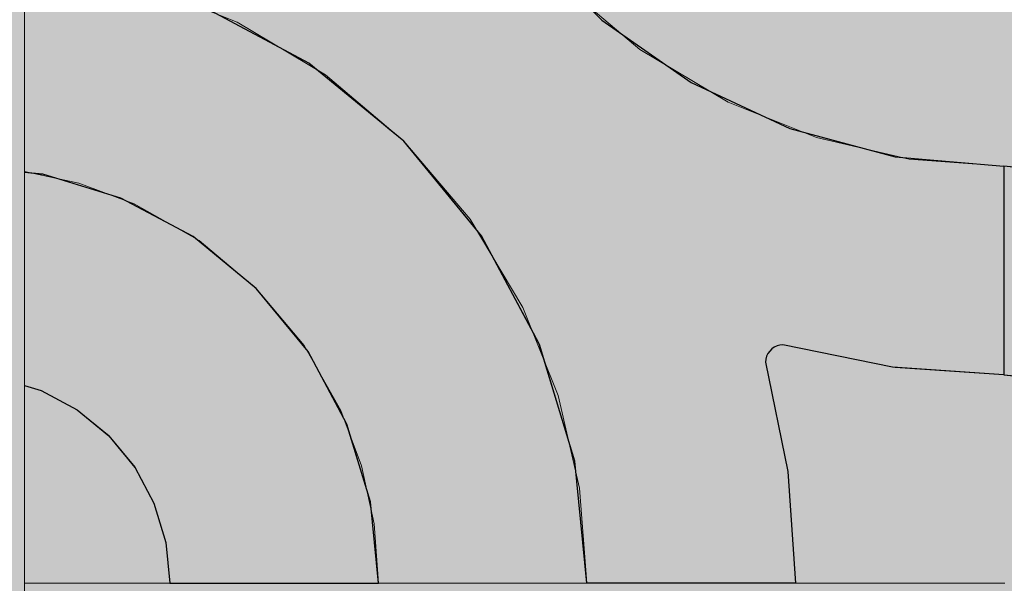
# Model space of a CAD drawing. Units: millimetres. Extents: x -7779 to 7596, y -2107 to 8488.
# Drawn here: x -5343 to -5060, y 2481 to 2643 of the extents above; entities that cross this region are included whole.
import ezdxf

# ---------------------------------------------------------------- set-up
doc = ezdxf.new("R2010")
doc.units = ezdxf.units.MM
doc.header["$LTSCALE"] = 100
doc.linetypes.add('Dash Style-5', pattern=[1.058075, 0.352692, -0.705383])
for name, color, linetype, lineweight in [('AAPINNAT', 7, 'Continuous', 15), ('Dimension', 7, 'Continuous', 5), ('None', 7, 'Continuous', 5)]:
    doc.layers.add(name, color=color, linetype=linetype, lineweight=lineweight)

# ---------------------------------------------------------------- blocks, each defined once
blk = doc.blocks.new('RUDUS puu Y')
at = {"layer": 'None', "linetype": 'Continuous', "lineweight": 0, "transparency": 33554610}
h = blk.add_hatch(color=253, dxfattribs=at)
edge = h.paths.add_edge_path()
edge.add_arc((0, 0), 1250, 0, 360, ccw=False)

msp = doc.modelspace()

# ---------------------------------------------------------------- hatches: boundary and pattern name
at = {"layer": 'None', "linetype": 'Continuous', "lineweight": 0, "true_color": 0xd9d4ce, "transparency": 33554687}
h = msp.add_hatch(color=254, dxfattribs=at)
edge = h.paths.add_edge_path()
edge.add_arc((-5381.81, 2753.57), 45.47, 28.4024, 151.5976, ccw=False)
edge.add_line((-5341.81, 2775.2), (-5341.81, 1975.2))
edge.add_arc((-5381.81, 1953.57), 45.47, 28.4024, 151.5976)
edge.add_line((-5421.81, 1975.2), (-5421.81, 2775.2))

# ---------------------------------------------------------------- linework, layer by layer
at = {"layer": 'None', "color": 7, "linetype": 'Continuous', "lineweight": 5, "transparency": 33554687, "flags": 128}
msp.add_lwpolyline([(-5421.81, 2775.2, -0.596091), (-5341.81, 2775.2), (-5341.81, 1975.2, 0.596091), (-5421.81, 1975.2)], format="xyb", close=True, dxfattribs=at)

# ---------------------------------------------------------------- next in the draw order: wipeouts: each hides what was drawn before it
at = {"color": 255, "linetype": 'Continuous', "lineweight": 5, "transparency": 33554687}
msp.add_wipeout([(-5341.81, 6775.2), (-3341.81, 6775.2), (-3341.81, 1198.11), (-5341.81, 1198.11)], dxfattribs=at).dxf.layer = 'None'

# ---------------------------------------------------------------- next in the draw order: linework, layer by layer
at = {"layer": 'AAPINNAT', "color": 254, "linetype": 'Continuous', "lineweight": 0, "true_color": 0xd9d4ce}
for p, q in [((-5143.03, 2644.87), (-5143.94, 2638.36)), ((-5277.91, 2636.53), (-5280.62, 2642.52)), ((-5280.62, 2642.52), (-5277.91, 2640.91)), ((-5277.91, 2640.91), (-5276.37, 2639.99)), ((-5171.93, 2640.68), (-5175.03, 2643.31)), ((-5276.37, 2639.99), (-5276.06, 2639.8)), ((-5276.06, 2639.8), (-5275.15, 2639.25)), ((-5275.15, 2639.25), (-5261.39, 2631.03)), ((-5169.97, 2639.02), (-5171.93, 2640.68)), ((-5169.22, 2638.38), (-5169.97, 2639.02)), ((-5164.74, 2634.59), (-5169.22, 2638.38)), ((-5143.94, 2638.36), (-5143.63, 2631.8)), ((-5276.37, 2630.15), (-5277.91, 2636.53)), ((-5158.61, 2630.92), (-5164.74, 2634.59)), ((-5276.06, 2623.58), (-5276.37, 2630.15)), ((-5261.39, 2631.03), (-5255.26, 2627.36)), ((-5144.85, 2622.69), (-5158.61, 2630.92)), ((-5143.63, 2631.8), (-5142.09, 2625.41)), ((-5255.26, 2627.36), (-5250.78, 2623.57)), ((-5142.09, 2625.41), (-5139.38, 2619.42)), ((-5276.97, 2617.08), (-5276.06, 2623.58)), ((-5250.78, 2623.57), (-5250.05, 2622.94)), ((-5250.05, 2622.94), (-5248.13, 2621.31)), ((-5248.13, 2621.31), (-5246.1, 2619.6)), ((-5143.94, 2622.15), (-5144.85, 2622.69)), ((-5143.63, 2621.96), (-5143.94, 2622.15)), ((-5142.09, 2621.04), (-5143.63, 2621.96)), ((-5139.38, 2619.42), (-5142.09, 2621.04)), ((-5246.1, 2619.6), (-5243.56, 2617.44)), ((-5279.08, 2610.86), (-5276.97, 2617.08)), ((-5243.56, 2617.44), (-5240.54, 2614.88)), ((-5240.54, 2614.88), (-5235.24, 2610.39)), ((-5282.33, 2605.14), (-5279.08, 2610.86)), ((-5235.24, 2610.39), (-5232.72, 2608.25)), ((-5232.72, 2608.25), (-5229.19, 2604.08)), ((-5286.58, 2600.13), (-5282.33, 2605.14)), ((-5229.19, 2604.08), (-5222.62, 2596.34)), ((-5291.62, 2596.06), (-5286.58, 2600.13)), ((-5297.48, 2592.9), (-5291.69, 2596)), ((-5291.69, 2596), (-5291.62, 2596.06)), ((-5222.62, 2596.34), (-5215.79, 2588.28)), ((-5303.76, 2590.94), (-5297.48, 2592.9)), ((-5310.28, 2590.19), (-5303.76, 2590.94)), ((-5303.76, 2586.48), (-5310.28, 2590.19)), ((-5215.79, 2588.28), (-5213.61, 2585.72)), ((-5297.48, 2582.92), (-5303.76, 2586.48)), ((-5213.61, 2585.72), (-5208.96, 2577.94)), ((-5291.69, 2579.62), (-5297.48, 2582.92)), ((-5291.62, 2579.59), (-5291.69, 2579.62)), ((-5286.58, 2575.37), (-5291.62, 2579.59)), ((-5208.96, 2577.94), (-5202.4, 2566.96)), ((-5282.33, 2571.82), (-5286.58, 2575.37)), ((-5279.08, 2569.12), (-5282.33, 2571.82)), ((-5276.97, 2567.35), (-5279.08, 2569.12)), ((-5276.06, 2566.58), (-5276.97, 2567.35)), ((-5275.15, 2565.83), (-5276.06, 2566.58)), ((-5261.39, 2549.35), (-5275.15, 2565.83)), ((-5222.62, 2564.28), (-5229.19, 2562.29)), ((-5215.79, 2564.96), (-5222.62, 2564.28)), ((-5213.61, 2564.74), (-5215.79, 2564.96)), ((-5208.96, 2564.28), (-5213.61, 2564.74)), ((-5202.4, 2562.29), (-5208.96, 2564.28)), ((-5202.4, 2566.96), (-5198.45, 2560.36)), ((-5229.19, 2562.29), (-5232.72, 2560.4)), ((-5198.45, 2560.36), (-5202.4, 2562.29)), ((-5235.24, 2559.06), (-5240.54, 2554.7)), ((-5232.72, 2560.4), (-5235.24, 2559.06)), ((-5240.54, 2554.7), (-5243.56, 2551.26)), ((-5243.56, 2551.26), (-5246.1, 2547.46)), ((-5255.26, 2538.56), (-5261.39, 2549.35)), ((-5246.1, 2547.46), (-5248.13, 2543.35)), ((-5248.13, 2543.35), (-5250.05, 2537.14)), ((-5250.78, 2530.69), (-5255.26, 2538.56)), ((-5250.05, 2537.14), (-5250.78, 2530.69))]:
    msp.add_line(p, q, dxfattribs=at)
at = {"layer": 'AAPINNAT', "color": 7, "linetype": 'Dash Style-5', "lineweight": 13}
msp.add_lwpolyline([(-5187.28, 2653.69), (-5164.74, 2634.59), (-5139.38, 2619.42), (-5142.09, 2625.41), (-5143.63, 2631.8), (-5143.94, 2638.36), (-5143.03, 2644.87)], dxfattribs=at)
msp.add_lwpolyline([(-5202.4, 2562.29), (-5198.45, 2560.36), (-5198.45, 2560.36), (-5213.61, 2585.72), (-5232.72, 2608.25), (-5255.26, 2627.36), (-5280.62, 2642.52), (-5280.62, 2642.52), (-5277.91, 2636.53), (-5276.37, 2630.15), (-5276.06, 2623.58), (-5276.97, 2617.08), (-5279.08, 2610.86), (-5282.33, 2605.14), (-5286.58, 2600.13), (-5291.69, 2596), (-5297.48, 2592.9), (-5303.76, 2590.94), (-5310.28, 2590.19), (-5310.28, 2590.19), (-5291.62, 2579.59), (-5275.15, 2565.83), (-5261.39, 2549.35), (-5250.78, 2530.69), (-5250.78, 2530.69), (-5250.05, 2537.14), (-5248.13, 2543.35), (-5248.13, 2543.35), (-5246.1, 2547.46), (-5243.56, 2551.26), (-5240.54, 2554.7), (-5240.54, 2554.7), (-5235.24, 2559.06), (-5229.19, 2562.29), (-5229.19, 2562.29), (-5222.62, 2564.28), (-5215.79, 2564.96), (-5215.79, 2564.96), (-5208.96, 2564.28)], close=True, dxfattribs=at)
at = {"layer": 'AAPINNAT', "color": 254, "linetype": 'Continuous', "lineweight": 0, "true_color": 0xd9d4ce}
for points in [[(-5169.22, 2638.38), (-5169.97, 2724.73), (-5169.22, 2731.26)], [(-5169.22, 2638.38), (-5169.22, 2731.26), (-5164.74, 2634.59)], [(-5164.74, 2634.59), (-5169.22, 2731.26), (-5164.74, 2723.38)], [(-5169.97, 2639.02), (-5171.93, 2718.46), (-5169.97, 2724.73)], [(-5169.97, 2639.02), (-5169.97, 2724.73), (-5169.22, 2638.38)], [(-5164.74, 2634.59), (-5164.74, 2723.38), (-5158.61, 2630.92)], [(-5158.61, 2630.92), (-5164.74, 2723.38), (-5158.61, 2712.59)], [(-5171.93, 2640.68), (-5175.03, 2712.66), (-5171.93, 2718.46)], [(-5171.93, 2640.68), (-5171.93, 2718.46), (-5169.97, 2639.02)], [(-5175.03, 2643.31), (-5175.03, 2712.66), (-5171.93, 2640.68)], [(-5158.61, 2630.92), (-5158.61, 2712.59), (-5144.85, 2622.69)], [(-5144.85, 2622.69), (-5158.61, 2712.59), (-5144.85, 2696.12)], [(-5144.85, 2622.69), (-5144.85, 2696.12), (-5143.94, 2622.15)], [(-5143.94, 2622.15), (-5144.85, 2696.12), (-5143.94, 2695.36)], [(-5143.94, 2638.36), (-5143.94, 2695.36), (-5143.03, 2644.87)], [(-5277.91, 2636.53), (-5280.62, 2642.52), (-5277.91, 2640.91)], [(-5277.91, 2636.53), (-5277.91, 2640.91), (-5276.37, 2630.15)], [(-5276.37, 2630.15), (-5277.91, 2640.91), (-5276.37, 2639.99)], [(-5276.37, 2630.15), (-5276.37, 2639.99), (-5276.06, 2623.58)], [(-5276.06, 2623.58), (-5276.37, 2639.99), (-5276.06, 2639.8)], [(-5276.06, 2566.58), (-5276.06, 2639.8), (-5275.15, 2565.83)], [(-5275.15, 2565.83), (-5276.06, 2639.8), (-5275.15, 2639.25)], [(-5275.15, 2565.83), (-5275.15, 2639.25), (-5261.39, 2549.35)], [(-5261.39, 2549.35), (-5275.15, 2639.25), (-5261.39, 2631.03)], [(-5143.94, 2622.15), (-5143.94, 2638.36), (-5143.63, 2621.96)], [(-5143.63, 2621.96), (-5143.94, 2638.36), (-5143.63, 2631.8)], [(-5261.39, 2549.35), (-5261.39, 2631.03), (-5255.26, 2538.56)], [(-5255.26, 2538.56), (-5261.39, 2631.03), (-5255.26, 2627.36)], [(-5143.63, 2621.96), (-5143.63, 2631.8), (-5142.09, 2621.04)], [(-5142.09, 2621.04), (-5143.63, 2631.8), (-5142.09, 2625.41)], [(-5255.26, 2538.56), (-5255.26, 2627.36), (-5250.78, 2530.69)], [(-5250.78, 2530.69), (-5255.26, 2627.36), (-5250.78, 2623.57)], [(-5142.09, 2621.04), (-5142.09, 2625.41), (-5139.38, 2619.42)], [(-5276.06, 2566.58), (-5276.97, 2617.08), (-5276.06, 2623.58)], [(-5250.78, 2530.69), (-5250.78, 2623.57), (-5250.05, 2537.14)], [(-5250.05, 2537.14), (-5250.78, 2623.57), (-5250.05, 2622.94)], [(-5250.05, 2537.14), (-5250.05, 2622.94), (-5248.13, 2543.35)], [(-5248.13, 2543.35), (-5250.05, 2622.94), (-5248.13, 2621.31)], [(-5248.13, 2543.35), (-5248.13, 2621.31), (-5246.1, 2547.46)], [(-5246.1, 2547.46), (-5248.13, 2621.31), (-5246.1, 2619.6)], [(-5246.1, 2547.46), (-5246.1, 2619.6), (-5243.56, 2551.26)], [(-5243.56, 2551.26), (-5246.1, 2619.6), (-5243.56, 2617.44)], [(-5276.97, 2567.35), (-5279.08, 2610.86), (-5276.97, 2617.08)], [(-5276.97, 2567.35), (-5276.97, 2617.08), (-5276.06, 2566.58)], [(-5243.56, 2551.26), (-5243.56, 2617.44), (-5240.54, 2554.7)], [(-5240.54, 2554.7), (-5243.56, 2617.44), (-5240.54, 2614.88)], [(-5240.54, 2554.7), (-5240.54, 2614.88), (-5235.24, 2559.06)], [(-5235.24, 2559.06), (-5240.54, 2614.88), (-5235.24, 2610.39)], [(-5279.08, 2569.12), (-5282.33, 2605.14), (-5279.08, 2610.86)], [(-5279.08, 2569.12), (-5279.08, 2610.86), (-5276.97, 2567.35)], [(-5235.24, 2559.06), (-5235.24, 2610.39), (-5232.72, 2560.4)], [(-5232.72, 2560.4), (-5235.24, 2610.39), (-5232.72, 2608.25)], [(-5232.72, 2560.4), (-5232.72, 2608.25), (-5229.19, 2562.29)], [(-5229.19, 2562.29), (-5232.72, 2608.25), (-5229.19, 2604.08)], [(-5282.33, 2571.82), (-5286.58, 2600.13), (-5282.33, 2605.14)], [(-5282.33, 2571.82), (-5282.33, 2605.14), (-5279.08, 2569.12)], [(-5229.19, 2562.29), (-5229.19, 2604.08), (-5222.62, 2564.28)], [(-5222.62, 2564.28), (-5229.19, 2604.08), (-5222.62, 2596.34)], [(-5286.58, 2575.37), (-5291.62, 2596.06), (-5286.58, 2600.13)], [(-5286.58, 2575.37), (-5286.58, 2600.13), (-5282.33, 2571.82)], [(-5291.69, 2579.62), (-5297.48, 2592.9), (-5291.69, 2596)], [(-5291.62, 2579.59), (-5291.69, 2596), (-5291.62, 2596.06)], [(-5291.69, 2579.62), (-5291.69, 2596), (-5291.62, 2579.59)], [(-5291.62, 2579.59), (-5291.62, 2596.06), (-5286.58, 2575.37)], [(-5222.62, 2564.28), (-5222.62, 2596.34), (-5215.79, 2564.96)], [(-5215.79, 2564.96), (-5222.62, 2596.34), (-5215.79, 2588.28)], [(-5297.48, 2582.92), (-5303.76, 2590.94), (-5297.48, 2592.9)], [(-5297.48, 2582.92), (-5297.48, 2592.9), (-5291.69, 2579.62)], [(-5303.76, 2586.48), (-5310.28, 2590.19), (-5303.76, 2590.94)], [(-5303.76, 2586.48), (-5303.76, 2590.94), (-5297.48, 2582.92)], [(-5215.79, 2564.96), (-5215.79, 2588.28), (-5213.61, 2564.74)], [(-5213.61, 2564.74), (-5215.79, 2588.28), (-5213.61, 2585.72)], [(-5213.61, 2564.74), (-5213.61, 2585.72), (-5208.96, 2564.28)], [(-5208.96, 2564.28), (-5213.61, 2585.72), (-5208.96, 2577.94)], [(-5208.96, 2564.28), (-5208.96, 2577.94), (-5202.4, 2562.29)], [(-5202.4, 2562.29), (-5208.96, 2577.94), (-5202.4, 2566.96)], [(-5202.4, 2562.29), (-5202.4, 2566.96), (-5198.45, 2560.36)]]:
    msp.add_solid(points, dxfattribs=at)

# ---------------------------------------------------------------- next in the draw order: wipeouts: each hides what was drawn before it
at = {"color": 18, "linetype": 'Continuous', "lineweight": 5, "true_color": 0x000000}
msp.add_wipeout([(-5341.81, 2780.97), (-5059.77, 2780.97), (-5059.77, 2480.97)], dxfattribs=at).dxf.layer = 'AAPINNAT'

# ---------------------------------------------------------------- next in the draw order: wipeouts: each hides what was drawn before it
msp.add_wipeout([(-5341.81, 2780.97), (-5059.77, 2480.97), (-5341.81, 2480.97)], dxfattribs=at).dxf.layer = 'AAPINNAT'

# ---------------------------------------------------------------- next in the draw order: linework, layer by layer
at = {"layer": 'AAPINNAT', "color": 254, "linetype": 'Continuous', "lineweight": 0, "true_color": 0xd9d4ce}
for p, q in [((-5260, 2630.64), (-5291.12, 2647.27)), ((-5180, 2647.38), (-5175.7, 2643.09)), ((-5175.7, 2643.09), (-5150, 2625.09)), ((-5240, 2614.23), (-5260, 2630.64)), ((-5150, 2625.09), (-5128.57, 2615.1)), ((-5237.27, 2611.98), (-5240, 2614.23)), ((-5128.57, 2615.1), (-5128.5, 2615.06)), ((-5128.5, 2615.06), (-5128.27, 2614.96)), ((-5128.27, 2614.96), (-5127.9, 2614.78)), ((-5127.9, 2614.78), (-5127.4, 2614.55)), ((-5127.4, 2614.55), (-5126.79, 2614.26)), ((-5126.79, 2614.26), (-5126.07, 2613.93)), ((-5126.07, 2613.93), (-5125.28, 2613.56)), ((-5125.28, 2613.56), (-5124.44, 2613.17)), ((-5124.44, 2613.17), (-5123.57, 2612.77)), ((-5123.57, 2612.77), (-5121.56, 2611.83)), ((-5232.72, 2608.25), (-5237.27, 2611.98)), ((-5121.56, 2611.83), (-5092.07, 2603.93)), ((-5229.14, 2603.9), (-5232.72, 2608.25)), ((-5215.88, 2587.74), (-5229.14, 2603.9)), ((-5092.07, 2603.93), (-5091.26, 2603.71)), ((-5091.26, 2603.71), (-5060, 2600.97)), ((-5341.81, 2599.18), (-5337.04, 2598.71)), ((-5337.04, 2598.71), (-5336.59, 2598.67)), ((-5336.59, 2598.67), (-5326.67, 2595.66)), ((-5060, 2600.97), (-5060, 2540.97)), ((-5060, 2540.97), (-5060, 2600.97)), ((-5060, 2600.97), (-5048.29, 2599.82)), ((-5326.67, 2595.66), (-5317.57, 2592.9)), ((-5317.57, 2592.9), (-5314.08, 2591.84)), ((-5314.08, 2591.84), (-5310.11, 2589.72)), ((-5310.11, 2589.72), (-5304.57, 2586.76)), ((-5210.34, 2580.98), (-5215.88, 2587.74)), ((-5304.57, 2586.76), (-5301.15, 2584.93)), ((-5301.15, 2584.93), (-5300, 2584.31)), ((-5300, 2584.31), (-5293.33, 2580.75)), ((-5293.33, 2580.75), (-5275.15, 2565.83)), ((-5197.89, 2557.69), (-5210.34, 2580.98)), ((-5275.15, 2565.83), (-5260.22, 2547.64)), ((-5193.7, 2549.86), (-5197.89, 2557.69)), ((-5260.22, 2547.64), (-5249.13, 2526.9)), ((-5183.46, 2516.09), (-5193.7, 2549.86)), ((-5127.4, 2547.76), (-5127.9, 2547.05)), ((-5126.79, 2548.38), (-5127.4, 2547.76)), ((-5126.07, 2548.88), (-5126.79, 2548.38)), ((-5125.28, 2549.24), (-5126.07, 2548.88)), ((-5124.44, 2549.47), (-5125.28, 2549.24)), ((-5123.57, 2549.55), (-5124.44, 2549.47)), ((-5121.56, 2549.14), (-5123.57, 2549.55)), ((-5092.07, 2543.13), (-5121.56, 2549.14)), ((-5128.5, 2545.41), (-5128.57, 2544.55)), ((-5128.57, 2544.55), (-5122.15, 2513.05)), ((-5128.27, 2546.26), (-5128.5, 2545.41)), ((-5127.9, 2547.05), (-5128.27, 2546.26)), ((-5091.26, 2543.07), (-5092.07, 2543.13)), ((-5060, 2540.97), (-5091.26, 2543.07)), ((-5048.29, 2539.82), (-5060, 2540.97)), ((-5337.04, 2536.41), (-5341.81, 2537.85)), ((-5336.59, 2536.17), (-5337.04, 2536.41)), ((-5326.67, 2530.86), (-5336.59, 2536.17)), ((-5317.57, 2523.4), (-5326.67, 2530.86)), ((-5249.13, 2526.9), (-5242.31, 2504.38)), ((-5314.08, 2519.14), (-5317.57, 2523.4)), ((-5310.11, 2514.31), (-5314.08, 2519.14)), ((-5180, 2480.97), (-5183.46, 2516.09)), ((-5304.57, 2503.93), (-5310.11, 2514.31)), ((-5122.15, 2513.05), (-5120, 2480.97)), ((-5301.15, 2492.68), (-5304.57, 2503.93)), ((-5242.31, 2504.38), (-5240, 2480.97)), ((-5300, 2480.97), (-5301.15, 2492.68)), ((-5293.33, 2480.97), (-5300, 2480.97)), ((-5275.15, 2480.97), (-5293.33, 2480.97)), ((-5260.22, 2480.97), (-5275.15, 2480.97)), ((-5249.13, 2480.97), (-5260.22, 2480.97)), ((-5242.31, 2480.97), (-5249.13, 2480.97)), ((-5240, 2480.97), (-5242.31, 2480.97)), ((-5175.7, 2480.97), (-5180, 2480.97)), ((-5150, 2480.97), (-5175.7, 2480.97)), ((-5128.57, 2480.97), (-5150, 2480.97)), ((-5122.15, 2480.97), (-5128.57, 2480.97)), ((-5120, 2480.97), (-5122.15, 2480.97))]:
    msp.add_line(p, q, dxfattribs=at)
at = {"layer": 'AAPINNAT', "color": 18, "linetype": 'Continuous', "lineweight": 5, "true_color": 0x000000}
msp.add_line((-5059.77, 2480.97), (-5341.81, 2480.97), dxfattribs=at)
at = {"layer": 'AAPINNAT', "color": 255, "linetype": 'Continuous', "lineweight": 5}
msp.add_line((-5059.77, 2480.97), (-5341.81, 2480.97), dxfattribs=at)
at = {"layer": 'AAPINNAT', "color": 7, "linetype": 'Continuous', "lineweight": 25}
for points in [[(-5197.89, 2665.27), (-5175.7, 2643.09), (-5150, 2625.09), (-5121.56, 2611.83), (-5091.26, 2603.71), (-5060, 2600.97), (-5060, 2540.97)], [(-5060, 2540.97), (-5092.07, 2543.13), (-5123.57, 2549.55), (-5123.57, 2549.55), (-5124.44, 2549.47), (-5125.28, 2549.24), (-5126.07, 2548.88), (-5126.79, 2548.38), (-5127.4, 2547.76), (-5127.9, 2547.05), (-5128.27, 2546.26), (-5128.5, 2545.41), (-5128.57, 2544.55), (-5128.57, 2544.55), (-5122.15, 2513.05), (-5120, 2480.97), (-5180, 2480.97), (-5180, 2480.97), (-5183.46, 2516.09), (-5193.7, 2549.86), (-5210.34, 2580.98), (-5232.72, 2608.25), (-5260, 2630.64), (-5291.12, 2647.27)], [(-5341.81, 2537.85), (-5337.04, 2536.41), (-5326.67, 2530.86), (-5317.57, 2523.4), (-5310.11, 2514.31), (-5304.57, 2503.93), (-5301.15, 2492.68), (-5300, 2480.97), (-5240, 2480.97), (-5240, 2480.97), (-5242.31, 2504.38), (-5249.13, 2526.9), (-5260.22, 2547.64), (-5275.15, 2565.83), (-5293.33, 2580.75), (-5314.08, 2591.84), (-5336.59, 2598.67), (-5341.81, 2599.18)]]:
    msp.add_lwpolyline(points, dxfattribs=at)
msp.add_lwpolyline([(-5060, 2540.97), (-5048.29, 2539.82), (-5037.04, 2536.41), (-5026.67, 2530.86), (-5017.57, 2523.4), (-5010.11, 2514.31), (-5004.57, 2503.93), (-5001.15, 2492.68), (-5000, 2480.97), (-4940, 2480.97), (-4940, 2480.97), (-4942.31, 2504.38), (-4949.13, 2526.9), (-4960.22, 2547.64), (-4975.15, 2565.83), (-4993.33, 2580.75), (-5014.08, 2591.84), (-5036.59, 2598.67), (-5060, 2600.97)], close=True, dxfattribs=at)
at = {"layer": 'AAPINNAT', "color": 254, "linetype": 'Continuous', "lineweight": 0, "true_color": 0xd9d4ce}
for points in [[(-5291.12, 2647.27), (-5291.12, 2780.97), (-5260, 2630.64)], [(-5260, 2630.64), (-5291.12, 2780.97), (-5260, 2780.97)], [(-5260, 2630.64), (-5260, 2780.97), (-5240, 2614.23)], [(-5240, 2614.23), (-5260, 2780.97), (-5240, 2780.97)], [(-5240, 2614.23), (-5240, 2780.97), (-5237.27, 2611.98)], [(-5237.27, 2611.98), (-5240, 2780.97), (-5237.27, 2749.72)], [(-5237.27, 2611.98), (-5237.27, 2749.72), (-5232.72, 2608.25)], [(-5232.72, 2608.25), (-5237.27, 2749.72), (-5232.72, 2732.76)], [(-5232.72, 2608.25), (-5232.72, 2732.76), (-5229.14, 2603.9)], [(-5229.14, 2603.9), (-5232.72, 2732.76), (-5229.14, 2719.41)], [(-5229.14, 2603.9), (-5229.14, 2719.41), (-5215.88, 2587.74)], [(-5215.88, 2587.74), (-5229.14, 2719.41), (-5215.88, 2690.97)], [(-5215.88, 2587.74), (-5215.88, 2690.97), (-5210.34, 2580.98)], [(-5210.34, 2580.98), (-5215.88, 2690.97), (-5210.34, 2683.05)], [(-5210.34, 2580.98), (-5210.34, 2683.05), (-5197.89, 2557.69)], [(-5197.89, 2557.69), (-5210.34, 2683.05), (-5197.89, 2665.27)], [(-5197.89, 2557.69), (-5197.89, 2665.27), (-5193.7, 2549.86)], [(-5193.7, 2549.86), (-5197.89, 2665.27), (-5193.7, 2661.09)], [(-5193.7, 2549.86), (-5193.7, 2661.09), (-5183.46, 2516.09)], [(-5183.46, 2516.09), (-5193.7, 2661.09), (-5183.46, 2650.84)], [(-5183.46, 2516.09), (-5183.46, 2650.84), (-5180, 2480.97)], [(-5180, 2480.97), (-5183.46, 2650.84), (-5180, 2647.38)], [(-5180, 2480.97), (-5180, 2647.38), (-5175.7, 2480.97)], [(-5175.7, 2480.97), (-5180, 2647.38), (-5175.7, 2643.09)], [(-5175.7, 2480.97), (-5175.7, 2643.09), (-5150, 2480.97)], [(-5150, 2480.97), (-5175.7, 2643.09), (-5150, 2625.09)], [(-5150, 2480.97), (-5150, 2625.09), (-5128.57, 2480.97)], [(-5128.57, 2480.97), (-5150, 2625.09), (-5128.57, 2615.1)], [(-5128.57, 2544.55), (-5128.57, 2615.1), (-5128.5, 2545.41)], [(-5128.5, 2545.41), (-5128.57, 2615.1), (-5128.5, 2615.06)], [(-5128.5, 2545.41), (-5128.5, 2615.06), (-5128.27, 2546.26)], [(-5128.27, 2546.26), (-5128.5, 2615.06), (-5128.27, 2614.96)], [(-5128.27, 2546.26), (-5128.27, 2614.96), (-5127.9, 2547.05)], [(-5127.9, 2547.05), (-5128.27, 2614.96), (-5127.9, 2614.78)], [(-5127.9, 2547.05), (-5127.9, 2614.78), (-5127.4, 2547.76)], [(-5127.4, 2547.76), (-5127.9, 2614.78), (-5127.4, 2614.55)], [(-5127.4, 2547.76), (-5127.4, 2614.55), (-5126.79, 2548.38)], [(-5126.79, 2548.38), (-5127.4, 2614.55), (-5126.79, 2614.26)], [(-5126.79, 2548.38), (-5126.79, 2614.26), (-5126.07, 2548.88)], [(-5126.07, 2548.88), (-5126.79, 2614.26), (-5126.07, 2613.93)], [(-5126.07, 2548.88), (-5126.07, 2613.93), (-5125.28, 2549.24)], [(-5125.28, 2549.24), (-5126.07, 2613.93), (-5125.28, 2613.56)], [(-5125.28, 2549.24), (-5125.28, 2613.56), (-5124.44, 2549.47)], [(-5124.44, 2549.47), (-5125.28, 2613.56), (-5124.44, 2613.17)], [(-5124.44, 2549.47), (-5124.44, 2613.17), (-5123.57, 2549.55)], [(-5123.57, 2549.55), (-5124.44, 2613.17), (-5123.57, 2612.77)], [(-5123.57, 2549.55), (-5123.57, 2612.77), (-5121.56, 2549.14)], [(-5121.56, 2549.14), (-5123.57, 2612.77), (-5121.56, 2611.83)], [(-5121.56, 2549.14), (-5121.56, 2611.83), (-5092.07, 2543.13)], [(-5092.07, 2543.13), (-5121.56, 2611.83), (-5092.07, 2603.93)], [(-5092.07, 2543.13), (-5092.07, 2603.93), (-5091.26, 2543.07)], [(-5091.26, 2543.07), (-5092.07, 2603.93), (-5091.26, 2603.71)], [(-5091.26, 2543.07), (-5091.26, 2603.71), (-5060, 2540.97)], [(-5060, 2540.97), (-5091.26, 2603.71), (-5060, 2600.97)], [(-5337.04, 2536.41), (-5341.81, 2563.28), (-5341.81, 2599.18)], [(-5337.04, 2536.41), (-5341.81, 2599.18), (-5337.04, 2598.71)], [(-5337.04, 2536.41), (-5337.04, 2598.71), (-5336.59, 2536.17)], [(-5336.59, 2536.17), (-5337.04, 2598.71), (-5336.59, 2598.67)], [(-5336.59, 2536.17), (-5336.59, 2598.67), (-5326.67, 2530.86)], [(-5326.67, 2530.86), (-5336.59, 2598.67), (-5326.67, 2595.66)], [(-5060, 2540.97), (-5060, 2600.97), (-5048.29, 2539.82)], [(-5048.29, 2539.82), (-5060, 2600.97), (-5048.29, 2599.82)], [(-5326.67, 2530.86), (-5326.67, 2595.66), (-5317.57, 2523.4)], [(-5317.57, 2523.4), (-5326.67, 2595.66), (-5317.57, 2592.9)], [(-5317.57, 2523.4), (-5317.57, 2592.9), (-5314.08, 2519.14)], [(-5314.08, 2519.14), (-5317.57, 2592.9), (-5314.08, 2591.84)], [(-5314.08, 2519.14), (-5314.08, 2591.84), (-5310.11, 2514.31)], [(-5310.11, 2514.31), (-5314.08, 2591.84), (-5310.11, 2589.72)], [(-5310.11, 2514.31), (-5310.11, 2589.72), (-5304.57, 2503.93)], [(-5304.57, 2503.93), (-5310.11, 2589.72), (-5304.57, 2586.76)], [(-5304.57, 2503.93), (-5304.57, 2586.76), (-5301.15, 2492.68)], [(-5301.15, 2492.68), (-5304.57, 2586.76), (-5301.15, 2584.93)], [(-5301.15, 2492.68), (-5301.15, 2584.93), (-5300, 2480.97)], [(-5300, 2480.97), (-5301.15, 2584.93), (-5300, 2584.31)], [(-5300, 2480.97), (-5300, 2584.31), (-5293.33, 2480.97)], [(-5293.33, 2480.97), (-5300, 2584.31), (-5293.33, 2580.75)], [(-5293.33, 2480.97), (-5293.33, 2580.75), (-5275.15, 2480.97)], [(-5275.15, 2480.97), (-5293.33, 2580.75), (-5275.15, 2565.83)], [(-5275.15, 2480.97), (-5275.15, 2565.83), (-5260.22, 2480.97)], [(-5260.22, 2480.97), (-5275.15, 2565.83), (-5260.22, 2547.64)], [(-5341.81, 2563.28), (-5337.04, 2536.41), (-5341.81, 2537.85)], [(-5260.22, 2480.97), (-5260.22, 2547.64), (-5249.13, 2480.97)], [(-5249.13, 2480.97), (-5260.22, 2547.64), (-5249.13, 2526.9)], [(-5128.57, 2480.97), (-5128.57, 2544.55), (-5122.15, 2480.97)], [(-5122.15, 2480.97), (-5128.57, 2544.55), (-5122.15, 2513.05)], [(-5249.13, 2480.97), (-5249.13, 2526.9), (-5242.31, 2480.97)], [(-5242.31, 2480.97), (-5249.13, 2526.9), (-5242.31, 2504.38)], [(-5122.15, 2480.97), (-5122.15, 2513.05), (-5120, 2480.97)], [(-5242.31, 2480.97), (-5242.31, 2504.38), (-5240, 2480.97)]]:
    msp.add_solid(points, dxfattribs=at)
at = {"layer": 'Dimension', "color": 254, "linetype": 'Continuous', "lineweight": 0, "true_color": 0xd9d4ce}
for p, q in [((-5259.88, 2630.56), (-5290.95, 2647.2)), ((-5180, 2647.38), (-5175.7, 2643.09)), ((-5175.7, 2643.09), (-5150, 2625.09)), ((-5240, 2614.22), (-5259.88, 2630.56)), ((-5150, 2625.09), (-5128.57, 2615.1)), ((-5237.27, 2611.97), (-5240, 2614.22)), ((-5128.57, 2615.1), (-5128.5, 2615.06)), ((-5128.5, 2615.06), (-5128.27, 2614.96)), ((-5128.27, 2614.96), (-5127.9, 2614.78)), ((-5127.9, 2614.78), (-5127.4, 2614.55)), ((-5127.4, 2614.55), (-5126.79, 2614.26)), ((-5126.79, 2614.26), (-5126.07, 2613.93)), ((-5126.07, 2613.93), (-5125.28, 2613.56)), ((-5125.28, 2613.56), (-5124.44, 2613.17)), ((-5124.44, 2613.17), (-5123.57, 2612.77)), ((-5123.57, 2612.77), (-5121.56, 2611.83)), ((-5232.64, 2608.17), (-5237.27, 2611.97)), ((-5121.56, 2611.83), (-5092.07, 2603.93)), ((-5229.14, 2603.91), (-5232.64, 2608.17)), ((-5215.88, 2587.73), (-5229.14, 2603.91)), ((-5092.07, 2603.93), (-5091.26, 2603.71)), ((-5091.26, 2603.71), (-5060, 2600.97)), ((-5341.81, 2599.17), (-5336.88, 2598.68)), ((-5336.88, 2598.68), (-5336.39, 2598.63)), ((-5336.39, 2598.63), (-5326.54, 2595.62)), ((-5060, 2600.97), (-5060, 2540.97)), ((-5326.54, 2595.62), (-5317.49, 2592.86)), ((-5317.49, 2592.86), (-5313.92, 2591.77)), ((-5313.92, 2591.77), (-5310.06, 2589.71)), ((-5310.06, 2589.71), (-5304.54, 2586.75)), ((-5210.29, 2580.9), (-5215.88, 2587.73)), ((-5304.54, 2586.75), (-5301.15, 2584.92)), ((-5301.15, 2584.92), (-5300, 2584.31)), ((-5300, 2584.31), (-5293.21, 2580.67)), ((-5293.21, 2580.67), (-5275.06, 2565.74)), ((-5197.89, 2557.68), (-5210.29, 2580.9)), ((-5275.06, 2565.74), (-5260.17, 2547.57)), ((-5193.68, 2549.8), (-5197.89, 2557.68)), ((-5260.17, 2547.57), (-5249.11, 2526.84)), ((-5183.45, 2516.06), (-5193.68, 2549.8)), ((-5127.4, 2547.76), (-5127.9, 2547.05)), ((-5126.79, 2548.38), (-5127.4, 2547.76)), ((-5126.07, 2548.88), (-5126.79, 2548.38)), ((-5125.28, 2549.24), (-5126.07, 2548.88)), ((-5124.44, 2549.47), (-5125.28, 2549.24)), ((-5123.57, 2549.55), (-5124.44, 2549.47)), ((-5121.56, 2549.14), (-5123.57, 2549.55)), ((-5092.07, 2543.13), (-5121.56, 2549.14)), ((-5128.5, 2545.41), (-5128.57, 2544.55)), ((-5128.57, 2544.55), (-5122.15, 2513.05)), ((-5128.27, 2546.26), (-5128.5, 2545.41)), ((-5127.9, 2547.05), (-5128.27, 2546.26)), ((-5091.26, 2543.07), (-5092.07, 2543.13)), ((-5060, 2540.97), (-5091.26, 2543.07)), ((-5336.88, 2536.34), (-5341.81, 2537.85)), ((-5336.39, 2536.08), (-5336.88, 2536.34)), ((-5326.54, 2530.78), (-5336.39, 2536.08)), ((-5317.49, 2523.32), (-5326.54, 2530.78)), ((-5249.11, 2526.84), (-5242.3, 2504.36)), ((-5313.92, 2518.95), (-5317.49, 2523.32)), ((-5310.06, 2514.23), (-5313.92, 2518.95)), ((-5180, 2480.97), (-5183.45, 2516.06)), ((-5304.54, 2503.88), (-5310.06, 2514.23)), ((-5122.15, 2513.05), (-5120, 2480.97)), ((-5301.15, 2492.65), (-5304.54, 2503.88)), ((-5242.3, 2504.36), (-5240, 2480.97)), ((-5300, 2480.97), (-5301.15, 2492.65)), ((-5293.21, 2480.97), (-5300, 2480.97)), ((-5275.06, 2480.97), (-5293.21, 2480.97)), ((-5260.17, 2480.97), (-5275.06, 2480.97)), ((-5249.11, 2480.97), (-5260.17, 2480.97)), ((-5242.3, 2480.97), (-5249.11, 2480.97)), ((-5240, 2480.97), (-5242.3, 2480.97)), ((-5175.7, 2480.97), (-5180, 2480.97)), ((-5150, 2480.97), (-5175.7, 2480.97)), ((-5128.57, 2480.97), (-5150, 2480.97)), ((-5122.15, 2480.97), (-5128.57, 2480.97)), ((-5120, 2480.97), (-5122.15, 2480.97))]:
    msp.add_line(p, q, dxfattribs=at)
at = {"layer": 'Dimension', "color": 7, "linetype": 'Continuous', "lineweight": 5}
for points in [[(-5290.95, 2647.2), (-5259.88, 2630.56), (-5232.64, 2608.17), (-5210.29, 2580.9), (-5193.68, 2549.8), (-5183.45, 2516.06), (-5180, 2480.97), (-5120, 2480.97), (-5120, 2480.97), (-5122.15, 2513.05), (-5128.57, 2544.55), (-5128.57, 2544.55), (-5128.5, 2545.41), (-5128.27, 2546.26), (-5127.9, 2547.05), (-5127.4, 2547.76), (-5126.79, 2548.38), (-5126.07, 2548.88), (-5125.28, 2549.24), (-5124.44, 2549.47), (-5123.57, 2549.55), (-5123.57, 2549.55), (-5092.07, 2543.13), (-5060, 2540.97), (-5060, 2600.97), (-5060, 2600.97), (-5091.26, 2603.71), (-5121.56, 2611.83), (-5150, 2625.09), (-5175.7, 2643.09), (-5197.89, 2665.27)], [(-5180, 2480.97), (-5182.08, 2508.27), (-5188.28, 2534.94), (-5198.45, 2560.36), (-5198.45, 2560.36), (-5213.61, 2585.72), (-5232.72, 2608.25), (-5255.26, 2627.36), (-5280.62, 2642.52), (-5280.62, 2642.52), (-5305.96, 2652.67), (-5332.55, 2658.87), (-5341.81, 2659.58)], [(-5187.28, 2653.69), (-5164.74, 2634.59), (-5139.38, 2619.42), (-5139.38, 2619.42), (-5113.97, 2609.25), (-5087.3, 2603.06), (-5060, 2600.97), (-5060, 2540.97), (-5060, 2540.97), (-5092.07, 2543.13), (-5123.57, 2549.55), (-5123.57, 2549.55), (-5124.44, 2549.47), (-5125.28, 2549.24), (-5126.07, 2548.88), (-5126.79, 2548.38), (-5127.4, 2547.76), (-5127.9, 2547.05), (-5128.27, 2546.26), (-5128.5, 2545.41), (-5128.57, 2544.55), (-5128.57, 2544.55), (-5122.15, 2513.05), (-5120, 2480.97), (-5059.77, 2480.97)], [(-5341.81, 2599.52), (-5326.21, 2596.12), (-5310.28, 2590.19), (-5310.28, 2590.19), (-5291.62, 2579.59), (-5275.15, 2565.83), (-5261.39, 2549.35), (-5250.78, 2530.69), (-5250.78, 2530.69), (-5244.83, 2514.69), (-5241.21, 2498), (-5240, 2480.97), (-5180, 2480.97)], [(-5341.81, 2537.85), (-5336.88, 2536.34), (-5326.54, 2530.78), (-5317.49, 2523.32), (-5310.06, 2514.23), (-5304.54, 2503.88), (-5301.15, 2492.65), (-5300, 2480.97), (-5240, 2480.97), (-5240, 2480.97), (-5242.3, 2504.36), (-5249.11, 2526.84), (-5260.17, 2547.57), (-5275.06, 2565.74), (-5293.21, 2580.67), (-5313.92, 2591.77), (-5336.39, 2598.63), (-5341.81, 2599.17)], [(-5341.81, 2480.97), (-5300, 2480.97), (-5300, 2480.97), (-5301.15, 2492.65), (-5304.54, 2503.88), (-5310.06, 2514.23), (-5317.49, 2523.32), (-5326.54, 2530.78), (-5336.88, 2536.34), (-5341.81, 2537.85)]]:
    msp.add_lwpolyline(points, dxfattribs=at)
at = {"layer": 'Dimension', "color": 254, "linetype": 'Continuous', "lineweight": 0, "true_color": 0xd9d4ce}
for points in [[(-5290.95, 2647.2), (-5290.95, 2780.97), (-5259.88, 2630.56)], [(-5259.88, 2630.56), (-5290.95, 2780.97), (-5259.88, 2780.97)], [(-5259.88, 2630.56), (-5259.88, 2780.97), (-5240, 2614.22)], [(-5240, 2614.22), (-5259.88, 2780.97), (-5240, 2780.97)], [(-5240, 2614.22), (-5240, 2780.97), (-5237.27, 2611.97)], [(-5237.27, 2611.97), (-5240, 2780.97), (-5237.27, 2749.72)], [(-5237.27, 2611.97), (-5237.27, 2749.72), (-5232.64, 2608.17)], [(-5232.64, 2608.17), (-5237.27, 2749.72), (-5232.64, 2732.45)], [(-5232.64, 2608.17), (-5232.64, 2732.45), (-5229.14, 2603.91)], [(-5229.14, 2603.91), (-5232.64, 2732.45), (-5229.14, 2719.41)], [(-5229.14, 2603.91), (-5229.14, 2719.41), (-5215.88, 2587.73)], [(-5215.88, 2587.73), (-5229.14, 2719.41), (-5215.88, 2690.97)], [(-5215.88, 2587.73), (-5215.88, 2690.97), (-5210.29, 2580.9)], [(-5210.29, 2580.9), (-5215.88, 2690.97), (-5210.29, 2682.98)], [(-5210.29, 2580.9), (-5210.29, 2682.98), (-5197.89, 2557.68)], [(-5197.89, 2557.68), (-5210.29, 2682.98), (-5197.89, 2665.27)], [(-5197.89, 2557.68), (-5197.89, 2665.27), (-5193.68, 2549.8)], [(-5193.68, 2549.8), (-5197.89, 2665.27), (-5193.68, 2661.06)], [(-5193.68, 2549.8), (-5193.68, 2661.06), (-5183.45, 2516.06)], [(-5183.45, 2516.06), (-5193.68, 2661.06), (-5183.45, 2650.84)], [(-5183.45, 2516.06), (-5183.45, 2650.84), (-5180, 2480.97)], [(-5180, 2480.97), (-5183.45, 2650.84), (-5180, 2647.38)], [(-5180, 2480.97), (-5180, 2647.38), (-5175.7, 2480.97)], [(-5175.7, 2480.97), (-5180, 2647.38), (-5175.7, 2643.09)], [(-5175.7, 2480.97), (-5175.7, 2643.09), (-5150, 2480.97)], [(-5150, 2480.97), (-5175.7, 2643.09), (-5150, 2625.09)], [(-5150, 2480.97), (-5150, 2625.09), (-5128.57, 2480.97)], [(-5128.57, 2480.97), (-5150, 2625.09), (-5128.57, 2615.1)], [(-5128.57, 2544.55), (-5128.57, 2615.1), (-5128.5, 2545.41)], [(-5128.5, 2545.41), (-5128.57, 2615.1), (-5128.5, 2615.06)], [(-5128.5, 2545.41), (-5128.5, 2615.06), (-5128.27, 2546.26)], [(-5128.27, 2546.26), (-5128.5, 2615.06), (-5128.27, 2614.96)], [(-5128.27, 2546.26), (-5128.27, 2614.96), (-5127.9, 2547.05)], [(-5127.9, 2547.05), (-5128.27, 2614.96), (-5127.9, 2614.78)], [(-5127.9, 2547.05), (-5127.9, 2614.78), (-5127.4, 2547.76)], [(-5127.4, 2547.76), (-5127.9, 2614.78), (-5127.4, 2614.55)], [(-5127.4, 2547.76), (-5127.4, 2614.55), (-5126.79, 2548.38)], [(-5126.79, 2548.38), (-5127.4, 2614.55), (-5126.79, 2614.26)], [(-5126.79, 2548.38), (-5126.79, 2614.26), (-5126.07, 2548.88)], [(-5126.07, 2548.88), (-5126.79, 2614.26), (-5126.07, 2613.93)], [(-5126.07, 2548.88), (-5126.07, 2613.93), (-5125.28, 2549.24)], [(-5125.28, 2549.24), (-5126.07, 2613.93), (-5125.28, 2613.56)], [(-5125.28, 2549.24), (-5125.28, 2613.56), (-5124.44, 2549.47)], [(-5124.44, 2549.47), (-5125.28, 2613.56), (-5124.44, 2613.17)], [(-5124.44, 2549.47), (-5124.44, 2613.17), (-5123.57, 2549.55)], [(-5123.57, 2549.55), (-5124.44, 2613.17), (-5123.57, 2612.77)], [(-5123.57, 2549.55), (-5123.57, 2612.77), (-5121.56, 2549.14)], [(-5121.56, 2549.14), (-5123.57, 2612.77), (-5121.56, 2611.83)], [(-5121.56, 2549.14), (-5121.56, 2611.83), (-5092.07, 2543.13)], [(-5092.07, 2543.13), (-5121.56, 2611.83), (-5092.07, 2603.93)], [(-5092.07, 2543.13), (-5092.07, 2603.93), (-5091.26, 2543.07)], [(-5091.26, 2543.07), (-5092.07, 2603.93), (-5091.26, 2603.71)], [(-5091.26, 2543.07), (-5091.26, 2603.71), (-5060, 2540.97)], [(-5060, 2540.97), (-5091.26, 2603.71), (-5060, 2600.97)], [(-5336.88, 2536.34), (-5341.81, 2564.24), (-5341.81, 2599.17)], [(-5336.88, 2536.34), (-5341.81, 2599.17), (-5336.88, 2598.68)], [(-5336.88, 2536.34), (-5336.88, 2598.68), (-5336.39, 2536.08)], [(-5336.39, 2536.08), (-5336.88, 2598.68), (-5336.39, 2598.63)], [(-5336.39, 2536.08), (-5336.39, 2598.63), (-5326.54, 2530.78)], [(-5326.54, 2530.78), (-5336.39, 2598.63), (-5326.54, 2595.62)], [(-5326.54, 2530.78), (-5326.54, 2595.62), (-5317.49, 2523.32)], [(-5317.49, 2523.32), (-5326.54, 2595.62), (-5317.49, 2592.86)], [(-5317.49, 2523.32), (-5317.49, 2592.86), (-5313.92, 2518.95)], [(-5313.92, 2518.95), (-5317.49, 2592.86), (-5313.92, 2591.77)], [(-5313.92, 2518.95), (-5313.92, 2591.77), (-5310.06, 2514.23)], [(-5310.06, 2514.23), (-5313.92, 2591.77), (-5310.06, 2589.71)], [(-5310.06, 2514.23), (-5310.06, 2589.71), (-5304.54, 2503.88)], [(-5304.54, 2503.88), (-5310.06, 2589.71), (-5304.54, 2586.75)], [(-5304.54, 2503.88), (-5304.54, 2586.75), (-5301.15, 2492.65)], [(-5301.15, 2492.65), (-5304.54, 2586.75), (-5301.15, 2584.92)], [(-5301.15, 2492.65), (-5301.15, 2584.92), (-5300, 2480.97)], [(-5300, 2480.97), (-5301.15, 2584.92), (-5300, 2584.31)], [(-5300, 2480.97), (-5300, 2584.31), (-5293.21, 2480.97)], [(-5293.21, 2480.97), (-5300, 2584.31), (-5293.21, 2580.67)], [(-5293.21, 2480.97), (-5293.21, 2580.67), (-5275.06, 2480.97)], [(-5275.06, 2480.97), (-5293.21, 2580.67), (-5275.06, 2565.74)], [(-5341.81, 2564.24), (-5336.88, 2536.34), (-5341.81, 2537.85)], [(-5275.06, 2480.97), (-5275.06, 2565.74), (-5260.17, 2480.97)], [(-5260.17, 2480.97), (-5275.06, 2565.74), (-5260.17, 2547.57)], [(-5260.17, 2480.97), (-5260.17, 2547.57), (-5249.11, 2480.97)], [(-5249.11, 2480.97), (-5260.17, 2547.57), (-5249.11, 2526.84)], [(-5128.57, 2480.97), (-5128.57, 2544.55), (-5122.15, 2480.97)], [(-5122.15, 2480.97), (-5128.57, 2544.55), (-5122.15, 2513.05)], [(-5249.11, 2480.97), (-5249.11, 2526.84), (-5242.3, 2480.97)], [(-5242.3, 2480.97), (-5249.11, 2526.84), (-5242.3, 2504.36)], [(-5122.15, 2480.97), (-5122.15, 2513.05), (-5120, 2480.97)], [(-5242.3, 2480.97), (-5242.3, 2504.36), (-5240, 2480.97)]]:
    msp.add_solid(points, dxfattribs=at)
at = {"layer": 'None', "color": 7, "linetype": 'Continuous', "lineweight": 5, "transparency": 33554687, "flags": 128}
msp.add_lwpolyline([(-5341.81, 6775.2), (-3341.81, 6775.2), (-3341.81, 1198.11), (-5341.81, 1198.11)], close=True, dxfattribs=at)

# ---------------------------------------------------------------- next in the draw order: block references
at = {"layer": 'None', "color": 7, "transparency": 33554687}
msp.add_blockref('RUDUS puu Y', (-4355.33, 2465.2), dxfattribs=at)

doc.saveas('drawing.dxf')
